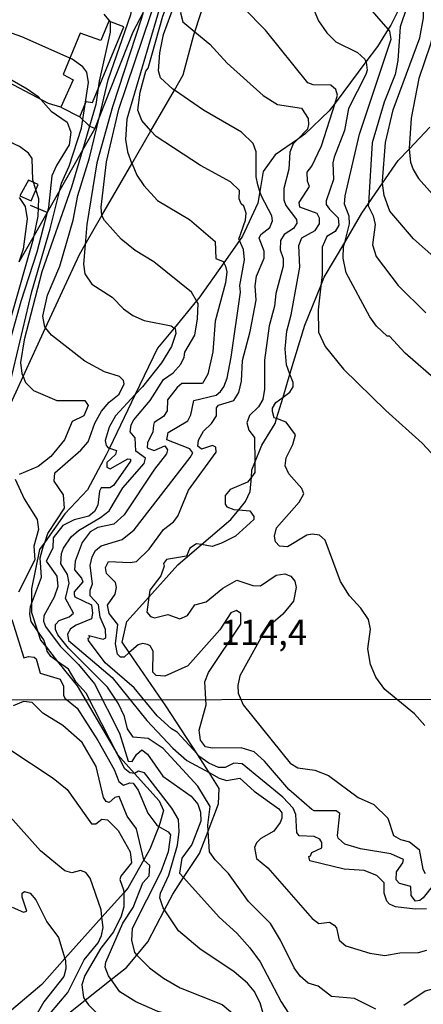
# Model space of a CAD drawing. Units: metres. Extents: x 183125 to 186136, y 1670956 to 1672622.
# Drawn here: x 183197 to 183236, y 1671281 to 1671378 of the extents above; entities that cross this region are included whole.
import ezdxf
from ezdxf.enums import TextEntityAlignment as Align

# ---------------------------------------------------------------- set-up
doc = ezdxf.new("R2010")
doc.units = ezdxf.units.M
doc.header["$LTSCALE"] = 0.25
for name, color, linetype in [('U-coordenadas', 111, 'Continuous'), ('U-curvas nível', 253, 'Continuous'), ('V-LOTE', 253, 'Continuous'), ('V-PREDIO', 253, 'Continuous'), ('X-LIMITE_1000', 253, 'Continuous')]:
    doc.layers.add(name, color=color, linetype=linetype)
doc.styles.add('Arial', font='arial.ttf')

# ---------------------------------------------------------------- blocks, each defined once
blk = doc.blocks.new('872GIVP')
at = {"layer": 'V-LOTE'}
for points in [[(183200.57, 1671369.82), (183199.35, 1671370.19), (183190.16, 1671375.04), (183183.26, 1671378.21), (183176.32, 1671381.08), (183169.38, 1671383.64), (183164.05, 1671385.82)], [(183203.89, 1671367.71), (183203.38, 1671367.97), (183202.42, 1671368.87)], [(183197.53, 1671360.17), (183199.19, 1671359.45)]]:
    blk.add_lwpolyline(points, dxfattribs=at)
at = {"layer": 'V-PREDIO'}
for points in [[(183200.78, 1671373.05), (183201.77, 1671372.53), (183200.57, 1671369.82), (183202.42, 1671368.87), (183203.07, 1671370.38), (183203.67, 1671370.29), (183206.77, 1671377.75), (183205.31, 1671378.31), (183204.49, 1671376.41), (183202.46, 1671377.14), (183200.78, 1671373.05)], [(183196.51, 1671361.07), (183197.64, 1671360.59), (183198.32, 1671362.19), (183197.38, 1671362.62), (183196.51, 1671361.07)]]:
    blk.add_lwpolyline(points, dxfattribs=at)
blk = doc.blocks.new('872GIVA')
at = {"layer": 'U-curvas nível'}
for points in [[(183218.62, 1671397.93), (183218.4, 1671396.85), (183213.64, 1671383.94), (183213.11, 1671381.16), (183212.35, 1671379.15), (183212.58, 1671378.27), (183213.78, 1671377.28)], [(183204.36, 1671368.91), (183205.23, 1671372.52), (183207.48, 1671378.98), (183207.79, 1671380.71), (183207.56, 1671381.8), (183207.22, 1671382.38), (183205.64, 1671383.57), (183200.99, 1671386.15), (183196.83, 1671387.99), (183192.6, 1671389.33), (183188.21, 1671389.82), (183183.21, 1671391.64), (183181.12, 1671392.13), (183176.68, 1671392.17), (183174.63, 1671392.4), (183171.82, 1671393.7), (183168.53, 1671394.73), (183166.91, 1671394.81), (183165.24, 1671394.54), (183164.35, 1671394.3), (183162.77, 1671393.51), (183161.85, 1671393.47)], [(183211.77, 1671371.51), (183211.62, 1671371.62), (183210.4, 1671372.71), (183210.18, 1671373.41), (183210.31, 1671375.21), (183210.7, 1671377), (183216.84, 1671393.81), (183217.15, 1671395.01)], [(183204.81, 1671379), (183205.43, 1671378.27), (183205.43, 1671377.25), (183204.33, 1671372.41), (183204.02, 1671370.08), (183202.69, 1671365.59)], [(183209.45, 1671367.49), (183208.54, 1671368.5), (183208.16, 1671369.53), (183208.39, 1671371.3), (183208.93, 1671373.37), (183209.16, 1671373.69), (183210.62, 1671378.82), (183215.44, 1671391.69), (183215.49, 1671391.94)], [(183214.03, 1671389.31), (183213.81, 1671388.31), (183210.86, 1671381.51), (183207.07, 1671368.63), (183206.94, 1671366.63), (183207.15, 1671365.41), (183207.57, 1671364.25)], [(183200.46, 1671361.65), (183200.63, 1671362.33), (183201.39, 1671364.01), (183202.59, 1671367.75), (183203.29, 1671372.26), (183203.14, 1671373.28), (183202.74, 1671373.82), (183201.69, 1671374.58), (183196.72, 1671376.76), (183183.47, 1671381.54)], [(183232.84, 1671377.53), (183227.49, 1671383.7), (183226.47, 1671387.37), (183226.11, 1671388.16), (183225.36, 1671388.39), (183224.57, 1671388.05), (183222.74, 1671386.71), (183221.79, 1671386.66), (183220.43, 1671387.24), (183218.61, 1671388.3)], [(183236.03, 1671388.22), (183236.73, 1671388.22), (183237.33, 1671387.99), (183237.84, 1671387.33), (183238.31, 1671385.66), (183238.36, 1671383.7), (183237.37, 1671377.55), (183236.99, 1671375.95), (183235.86, 1671372.66), (183235.11, 1671368.76), (183234.92, 1671365.77), (183234.93, 1671365.7)], [(183232.3, 1671362.34), (183232.27, 1671362.53), (183232.59, 1671366.33), (183233.32, 1671369.57), (183235.95, 1671376.67), (183236.33, 1671378.66), (183236.43, 1671382.16), (183235.94, 1671384.25), (183235.84, 1671386.13), (183235.72, 1671386.41)], [(183216.91, 1671385.28), (183217.96, 1671384.68), (183219.28, 1671384.29), (183220.64, 1671384.25), (183223.33, 1671384.85), (183224.61, 1671384.55), (183224.87, 1671384.29), (183225.06, 1671383.53), (183225.27, 1671379.99), (183225.98, 1671378.36), (183226.79, 1671377.17), (183227.69, 1671376.29), (183229.82, 1671375.24), (183230.54, 1671374.58), (183230.65, 1671374.31)], [(183204.62, 1671359.15), (183204.55, 1671359.97), (183205.08, 1671364.45), (183206.28, 1671369.63), (183211.01, 1671383.69)], [(183178, 1671380.24), (183185.18, 1671377.83), (183187.95, 1671376.63), (183192.77, 1671374.22), (183197.25, 1671371.64), (183198.32, 1671370.87), (183199.62, 1671369.42), (183201.2, 1671368.35), (183201.56, 1671367.35), (183201.39, 1671366.11), (183200.13, 1671364.07), (183199.68, 1671363.04), (183199.34, 1671359.97), (183199.2, 1671359.43)], [(183213.78, 1671377.28), (183214.81, 1671380.41), (183215.37, 1671381.71)], [(183227.61, 1671370.24), (183227.86, 1671371.02), (183227.68, 1671371.58), (183227.19, 1671372), (183225.43, 1671372.02), (183224.91, 1671372.24), (183220.75, 1671377.43), (183218.57, 1671379.64), (183217.06, 1671380.73), (183215.37, 1671381.71)], [(183234.74, 1671381.73), (183234.94, 1671381.14), (183234.68, 1671379.69), (183234.04, 1671377.77), (183233.78, 1671374.44), (183233.52, 1671373.06), (183232.45, 1671370.32), (183231.25, 1671366.31), (183230.89, 1671360.31)], [(183234.74, 1671381.73), (183234.47, 1671380.71), (183233.09, 1671377.93), (183232.84, 1671377.53)], [(183197.92, 1671357.17), (183198.32, 1671359.07), (183198.38, 1671360.77), (183197.8, 1671362.64), (183197.72, 1671364.77), (183197.38, 1671365.3), (183196.48, 1671365.96), (183190.45, 1671368.78), (183180.09, 1671374.32), (183176.4, 1671375.92), (183175.01, 1671375.69), (183172.48, 1671374.2), (183171.77, 1671373.47), (183169.94, 1671373.39), (183167.76, 1671373.77), (183164.9, 1671374.63), (183158.41, 1671377), (183157.13, 1671376.82), (183156.45, 1671376.2), (183155.64, 1671376.23), (183152.56, 1671377.66), (183150.21, 1671378.44), (183149.81, 1671379.11)], [(183208.67, 1671379.18), (183208.52, 1671378.62), (183205.64, 1671369.87), (183204.12, 1671364.32), (183203.14, 1671358.26), (183202.97, 1671356.29)], [(183208.67, 1671379.18), (183207.67, 1671377.25), (183204.36, 1671368.91)], [(183211.77, 1671371.51), (183212.64, 1671373.01), (183213.68, 1671376.98), (183213.78, 1671377.28)], [(183213.78, 1671377.28), (183215.27, 1671376.06), (183216.97, 1671374.16), (183220.53, 1671370.98), (183221.93, 1671370.1), (183224.31, 1671369.74), (183224.95, 1671368.72), (183224.99, 1671368.12), (183224.89, 1671367.67), (183223.9, 1671366.65)], [(183228.56, 1671356.48), (183229.03, 1671358.3), (183228.99, 1671359.07), (183228.54, 1671360.27), (183228.6, 1671361.08), (183230.03, 1671367.16), (183233.15, 1671376.54), (183233, 1671377.34), (183232.84, 1671377.53)], [(183232.84, 1671377.53), (183231.79, 1671375.83), (183230.65, 1671374.31)], [(183196.44, 1671360.93), (183197.04, 1671360.01), (183197.23, 1671358.82), (183196.83, 1671355.83), (183196.43, 1671354.54)], [(183230.65, 1671374.31), (183230.67, 1671374.27), (183230.76, 1671373.48), (183230.63, 1671373.07), (183228.94, 1671369.7), (183228.52, 1671367.52), (183227.51, 1671364.88), (183227.39, 1671364.32), (183227.45, 1671362.7), (183226.72, 1671360.57), (183226.72, 1671360.22), (183227.05, 1671359.75), (183227.9, 1671358.9), (183227.98, 1671358.17), (183227.6, 1671357.55), (183226.79, 1671357.06), (183226.34, 1671356), (183226.32, 1671353.27), (183226.2, 1671352.19)], [(183230.65, 1671374.31), (183227.61, 1671370.24)], [(183209.45, 1671367.49), (183211.77, 1671371.51)], [(183220.2, 1671361.51), (183219.98, 1671362.16), (183219.83, 1671362.96), (183219.83, 1671365.43), (183219.53, 1671366.24), (183218.38, 1671367.35), (183214.63, 1671369.52), (183211.77, 1671371.51)], [(183223.16, 1671343.46), (183222.82, 1671344.39), (183222.67, 1671345.97), (183222.86, 1671347.72), (183223.29, 1671349.32), (183224.14, 1671354.03), (183224.03, 1671356.19), (183224.33, 1671356.94), (183225.64, 1671357.64), (183226.06, 1671358.32), (183226.08, 1671358.86), (183225.83, 1671359.32), (183224.14, 1671359.95), (183224.08, 1671360.43), (183225.07, 1671361.99), (183224.88, 1671362.53), (183224.84, 1671363.4), (183225.3, 1671364.01), (183226.26, 1671366), (183227.61, 1671370.24)], [(183227.61, 1671370.24), (183227.03, 1671369.46), (183224.64, 1671367.17), (183223.9, 1671366.65)], [(183199.05, 1671348.04), (183198.98, 1671348.12), (183198.77, 1671349.21), (183199.26, 1671351.26), (183200.47, 1671354.12), (183201.78, 1671358.66), (183202.25, 1671361.12), (183203.38, 1671364.83), (183204.36, 1671368.91)], [(183204.36, 1671368.91), (183203.87, 1671367.67), (183202.69, 1671365.59)], [(183234.93, 1671365.7), (183236.96, 1671367.84)], [(183207.57, 1671364.25), (183209.45, 1671367.49)], [(183218.17, 1671356.67), (183218.1, 1671356.81), (183218.78, 1671358.69), (183218.83, 1671359.37), (183218.62, 1671360.05), (183218.34, 1671360.28), (183218.15, 1671360.78), (183218.19, 1671361.61), (183217.29, 1671362.46), (183214.33, 1671364.06), (183209.97, 1671366.92), (183209.45, 1671367.49)], [(183223.9, 1671366.65), (183223.46, 1671366.2), (183223.14, 1671365.39), (183223.05, 1671363.72), (183222.56, 1671361.8), (183222.56, 1671360.69), (183222.75, 1671360.13), (183223.8, 1671358.73), (183223.84, 1671358.38), (183223.5, 1671357.85), (183222.57, 1671357.25), (183222.22, 1671356.68), (183222.18, 1671355.76), (183222.48, 1671354.89), (183222.48, 1671354.12), (183221.75, 1671351.45), (183221.62, 1671350.19), (183221.11, 1671348.23), (183220.64, 1671344.86), (183220.64, 1671342), (183220.49, 1671340.97), (183220.06, 1671340.25), (183219.17, 1671339.41), (183218.91, 1671338.67), (183219.1, 1671337.94), (183219.66, 1671337.22), (183219.69, 1671334.74)], [(183223.9, 1671366.65), (183221.7, 1671365.11), (183220.53, 1671363.47), (183220.2, 1671361.51)], [(183202.69, 1671365.59), (183201.61, 1671361.93), (183198.68, 1671353.57), (183196.94, 1671346.85), (183196.58, 1671344.64), (183196.73, 1671343.53), (183196.84, 1671343.24)], [(183202.69, 1671365.59), (183200.46, 1671361.65)], [(183232.3, 1671362.34), (183233.84, 1671364.57), (183234.93, 1671365.7)], [(183234.93, 1671365.7), (183235.03, 1671364.41), (183235.3, 1671363.68), (183235.84, 1671362.78), (183238.01, 1671360.37), (183241.41, 1671357.13), (183244.55, 1671354.65), (183250.05, 1671349.7), (183250.99, 1671349.1), (183253, 1671348.25), (183256.11, 1671343.6), (183256.56, 1671342.6), (183257.05, 1671339.78), (183257.65, 1671338.16), (183260.91, 1671333.55), (183262.13, 1671331.2), (183262.77, 1671329.58), (183264.22, 1671324.67), (183265.63, 1671319.08), (183267.04, 1671314.64), (183268.34, 1671311.35), (183270.15, 1671307.53), (183271.39, 1671305.5)], [(183204.62, 1671359.15), (183207.57, 1671364.25)], [(183207.57, 1671364.25), (183207.58, 1671364.24), (183208.07, 1671363.13), (183208.75, 1671362.1), (183210.1, 1671360.61), (183213.26, 1671358.73), (183215.77, 1671356.57), (183215.84, 1671354.89), (183216.57, 1671354.59), (183216.62, 1671354.48)], [(183230.89, 1671360.31), (183232.3, 1671362.34)], [(183239.64, 1671353.01), (183235.33, 1671356.85), (183233.02, 1671359.58), (183232.46, 1671361.12), (183232.3, 1671362.34)], [(183194.02, 1671337.12), (183194.39, 1671338.75), (183195.63, 1671342.89), (183197.69, 1671351.65), (183199.5, 1671357.83), (183200.46, 1671361.65)], [(183200.46, 1671361.65), (183199.2, 1671359.43)], [(183207.3, 1671315.99), (183206.81, 1671315.55), (183206.45, 1671315.53), (183206.15, 1671315.85), (183205.96, 1671316.86), (183206.17, 1671318.75), (183205.34, 1671319.84), (183205.15, 1671320.66), (183205.92, 1671321.77), (183206.04, 1671322.41), (183205.96, 1671322.92), (183205.08, 1671323.81), (183204.95, 1671324.39), (183205.26, 1671324.99), (183207.41, 1671324.88), (183208.03, 1671324.99), (183209.27, 1671326.21), (183210.7, 1671328.13), (183211.68, 1671328.91), (183212.11, 1671329.45), (183213.14, 1671332.01), (183215.89, 1671335.79), (183215.84, 1671336.28), (183215.52, 1671336.44), (183214.43, 1671336.06), (183214.07, 1671336.36), (183214.15, 1671336.96), (183214.64, 1671337.86), (183215.41, 1671338.6), (183215.9, 1671339.35), (183215.9, 1671340.16), (183216.1, 1671340.4), (183217.63, 1671340.88), (183218.12, 1671341.65), (183218.38, 1671342.78), (183218.47, 1671344.82), (183219.23, 1671347.68), (183219.83, 1671350.79), (183219.74, 1671352.2), (183219.85, 1671353.14), (183220.6, 1671354.93), (183220.6, 1671355.61), (183220.11, 1671356.89), (183220.3, 1671357.26), (183221.18, 1671357.96), (183221.45, 1671358.6), (183221.37, 1671359.11), (183220.36, 1671361.03), (183220.2, 1671361.51)], [(183220.2, 1671361.51), (183220, 1671360.34), (183218.47, 1671357.1), (183218.17, 1671356.67)], [(183228.56, 1671356.48), (183230.25, 1671359.38), (183230.89, 1671360.31)], [(183230.89, 1671360.31), (183230.88, 1671360.09), (183231.36, 1671359.11), (183231.57, 1671358.26), (183231.31, 1671356.25), (183231.65, 1671355.1), (183233.83, 1671352.24), (183236.57, 1671349.53)], [(183199.2, 1671359.43), (183198.19, 1671355.53), (183196.61, 1671350.66), (183194.7, 1671343.82), (183190.72, 1671331.97), (183190.44, 1671330.76)], [(183199.2, 1671359.43), (183197.92, 1671357.17)], [(183202.97, 1671356.29), (183204.62, 1671359.15)], [(183213.95, 1671350.73), (183213.46, 1671351.56), (183209.72, 1671354.57), (183207.88, 1671355.69), (183206.52, 1671356.8), (183204.87, 1671358.64), (183204.63, 1671359.07), (183204.62, 1671359.15)], [(183186.22, 1671328.56), (183186.18, 1671329.06), (183187.11, 1671330.73), (183189.79, 1671333.85), (183191.28, 1671336.33), (183192.86, 1671340.16), (183193.33, 1671342.21), (183195.65, 1671349.11), (183197.85, 1671356.83), (183197.92, 1671357.17)], [(183197.92, 1671357.17), (183196.43, 1671354.54)], [(183199.05, 1671348.04), (183202.39, 1671355.29), (183202.97, 1671356.29)], [(183202.97, 1671356.29), (183202.8, 1671354.33), (183202.93, 1671353.39), (183203.63, 1671352.35), (183205.62, 1671351.07), (183206.73, 1671349.94), (183207.65, 1671349.25), (183208.78, 1671348.76), (183211.43, 1671348.23), (183211.75, 1671348.03)], [(183213.99, 1671305.99), (183212.04, 1671308.15), (183211.49, 1671308.45), (183210.06, 1671309.75), (183207.78, 1671312.5), (183204.93, 1671314.98), (183203.29, 1671317.2), (183203.27, 1671317.43), (183203.42, 1671317.47), (183203.33, 1671317.69), (183204.72, 1671317.33), (183205, 1671317.45), (183204.96, 1671318.27), (183204.44, 1671319.5), (183204.28, 1671320.7), (183203.44, 1671321.59), (183203.44, 1671322.15), (183203.68, 1671322.79), (183203.46, 1671324.58), (183203.64, 1671325.44), (183203.99, 1671326.06), (183204.53, 1671326.53), (183206.62, 1671327.14), (183207.78, 1671328.12), (183213.32, 1671335.24), (183213.59, 1671335.7), (183213.29, 1671336.12), (183211.03, 1671337), (183211.13, 1671337.72), (183213.07, 1671338.86), (183213.38, 1671339.47), (183213.68, 1671340.88), (183215.88, 1671341.4), (183216.31, 1671341.78), (183216.65, 1671342.21), (183216.95, 1671343.07), (183217.36, 1671345.16), (183218.27, 1671351.56), (183218.23, 1671352.24), (183218.68, 1671354.76), (183218.59, 1671355.78), (183218.17, 1671356.67)], [(183218.17, 1671356.67), (183216.62, 1671354.48)], [(183226.2, 1671352.19), (183226.54, 1671353.04), (183228.56, 1671356.48)], [(183237.83, 1671342.64), (183234.53, 1671345.54), (183232.96, 1671347.22), (183232.76, 1671347.22), (183231.7, 1671348.21), (183231.04, 1671349.13), (183228.71, 1671353.48), (183228.39, 1671354.91), (183228.45, 1671356.08), (183228.56, 1671356.48)], [(183216.62, 1671354.48), (183216.8, 1671354.12), (183216.93, 1671353.57), (183216.8, 1671352.5), (183215.78, 1671348.7), (183215.56, 1671345.67), (183215.05, 1671343.49), (183214.52, 1671342.57), (183212.49, 1671342.55), (183212.02, 1671342.17), (183211.08, 1671340.93), (183211.04, 1671339.86), (183210.7, 1671339.31), (183209.78, 1671338.69), (183209.69, 1671338.43), (183209.63, 1671337.77), (183209.12, 1671336.71), (183209.07, 1671336.19), (183209.76, 1671335.95), (183210.81, 1671336.4), (183211.08, 1671336), (183210.97, 1671335.61), (183209.8, 1671334.1), (183206.81, 1671329.58), (183205.79, 1671328.66), (183204.21, 1671328.34), (183203.44, 1671327.91), (183202.67, 1671326.85), (183201.99, 1671325.01), (183201.9, 1671324.15), (183202.59, 1671323.34), (183202.72, 1671322.96), (183201.86, 1671322), (183201.86, 1671321.72), (183201.95, 1671321.51), (183203.59, 1671320.72), (183203.7, 1671319.89), (183203.59, 1671319.31), (183202.08, 1671318.71), (183201.52, 1671318.33), (183201.22, 1671317.8), (183201.32, 1671317.19), (183205.62, 1671313.53), (183209.05, 1671309.28), (183211.61, 1671306.55), (183213, 1671305.35), (183215.18, 1671304.14)], [(183216.62, 1671354.48), (183214.17, 1671350.99), (183213.95, 1671350.73)], [(183223.16, 1671343.46), (183224.63, 1671348.3), (183226.2, 1671352.19)], [(183226.2, 1671352.19), (183225.93, 1671349.81), (183225.98, 1671347.63), (183226.62, 1671346.22), (183228.45, 1671343.98), (183232.61, 1671339.88), (183236.18, 1671336.66), (183237.08, 1671335.72)], [(183206.68, 1671332.27), (183208.78, 1671334.66), (183208.9, 1671335.17), (183207.96, 1671335.89), (183207.88, 1671337.18), (183207.41, 1671337.79), (183207.49, 1671338.46), (183207.75, 1671338.97), (183209.37, 1671340.89), (183210.7, 1671342.94), (183211.64, 1671343.62), (183212.38, 1671344.45), (183212.73, 1671345.15), (183212.79, 1671345.65), (183213.76, 1671347.33), (183214.03, 1671348.93), (183214.11, 1671350.46), (183213.95, 1671350.73)], [(183213.95, 1671350.73), (183211.75, 1671348.03)], [(183196.84, 1671343.24), (183199.05, 1671348.04)], [(183199, 1671326.93), (183199.29, 1671327.74), (183200.92, 1671330.26), (183200.84, 1671331.58), (183199.9, 1671332.91), (183199.98, 1671333.72), (183202.54, 1671335.98), (183203.27, 1671336.81), (183203.91, 1671338.63), (183204.57, 1671339.82), (183205.32, 1671340.7), (183206.3, 1671341.51), (183206.81, 1671342.51), (183206.73, 1671342.85), (183206.35, 1671343.23), (183204.87, 1671343.7), (183202.93, 1671344.77), (183199.64, 1671347.31), (183199.05, 1671348.04)], [(183211.75, 1671348.03), (183211.85, 1671347.97), (183211.91, 1671347.5), (183211.49, 1671346.22), (183210.48, 1671344.6), (183208.61, 1671342.21), (183207.9, 1671341.46)], [(183211.75, 1671348.03), (183210.1, 1671346.03), (183207.9, 1671341.46)], [(183194.02, 1671337.12), (183196.84, 1671343.24)], [(183196.84, 1671343.24), (183197.07, 1671342.65), (183197.88, 1671341.85), (183200.16, 1671340.86), (183202.93, 1671340.87), (183203.27, 1671340.37), (183202.84, 1671339.37), (183201.67, 1671338.79), (183200.92, 1671337), (183199.58, 1671335.34), (183198.34, 1671334.35), (183196.46, 1671333.57)], [(183196.06, 1671333.12), (183196.93, 1671331.18), (183198.23, 1671329.13), (183198.36, 1671328.13), (183197.89, 1671326.5), (183198, 1671325.16), (183196.4, 1671321.94)], [(183195.74, 1671319.26), (183196.91, 1671315.47), (183197.38, 1671315.6), (183197.93, 1671315.53), (183198.13, 1671315.36), (183198.51, 1671313.95), (183200.48, 1671313.36), (183200.82, 1671312.68), (183200.82, 1671311.8), (183200.96, 1671311.5), (183202.16, 1671310.52), (183204.2, 1671307.31), (183205.81, 1671304.45), (183206.28, 1671303.26), (183206.73, 1671302.92), (183207.37, 1671303.15), (183207.71, 1671303.09), (183208.18, 1671302.41), (183209.14, 1671300.13), (183210.03, 1671298.95), (183210.23, 1671298.84)], [(183222.48, 1671341.2), (183223.16, 1671341.69), (183223.46, 1671342.21), (183223.46, 1671342.64), (183223.16, 1671343.46)], [(183222.48, 1671341.2), (183223.16, 1671343.46)], [(183207.9, 1671341.46), (183205.94, 1671339.37), (183205.32, 1671338.24), (183204.93, 1671336.92), (183205.02, 1671336.45), (183205.23, 1671336.21), (183205.36, 1671336.17)], [(183207.9, 1671341.46), (183205.36, 1671336.17)], [(183221.84, 1671339.09), (183221.6, 1671339.18), (183221.43, 1671339.78), (183221.43, 1671340.12), (183221.75, 1671340.68), (183222.48, 1671341.2)], [(183221.84, 1671339.09), (183222.48, 1671341.2)], [(183219.69, 1671334.74), (183220.39, 1671336.47), (183221.69, 1671338.61), (183221.84, 1671339.09)], [(183236.45, 1671308.81), (183235.43, 1671309.96), (183232.53, 1671312.35), (183231.61, 1671313.57), (183231.1, 1671314.81), (183230.84, 1671316.35), (183231.1, 1671318.31), (183230.91, 1671319.25), (183230.14, 1671320.38), (183229.03, 1671321.59), (183228.13, 1671323), (183226.64, 1671327.1), (183226.06, 1671327.59), (183225.34, 1671327.67), (183224.83, 1671327.57), (183222.91, 1671326.44), (183222.14, 1671326.5), (183221.73, 1671326.93), (183221.62, 1671327.49), (183221.84, 1671328.3), (183224.08, 1671330.83), (183224.53, 1671331.67), (183224.33, 1671332.18), (183223.03, 1671333.63), (183222.67, 1671334.44), (183222.77, 1671335.21), (183223.44, 1671336.53), (183223.72, 1671337.49), (183222.77, 1671338.75), (183221.84, 1671339.09)], [(183208.75, 1671295.54), (183208.01, 1671298.59), (183207.11, 1671299.85), (183206.3, 1671301.79), (183205.9, 1671301.7), (183205.32, 1671301.19), (183205.02, 1671301.3), (183204.76, 1671301.68), (183204.04, 1671304.74), (183202.67, 1671307.13), (183200.75, 1671308.81), (183198.79, 1671310), (183197.72, 1671311.07), (183196.89, 1671311.16), (183195.85, 1671310.75)], [(183205.36, 1671336.17), (183206.04, 1671335.93), (183205.96, 1671335.53), (183205.09, 1671334.76), (183205.09, 1671334.31), (183205.43, 1671334.12), (183207.17, 1671335.11), (183207.44, 1671335.07), (183207.43, 1671334.89), (183205.74, 1671332.48), (183205.38, 1671332.24), (183204.53, 1671332.24), (183204.36, 1671331.92), (183204.21, 1671330.56), (183203.87, 1671329.92), (183203.31, 1671329.47), (183201.86, 1671329.08), (183200.75, 1671328.53), (183199.81, 1671327.32), (183199.77, 1671326.31), (183199.13, 1671325.03), (183200.15, 1671323.52), (183200.28, 1671322.53), (183199.9, 1671321.47), (183198.87, 1671319.61), (183198.85, 1671319.1), (183199.04, 1671318.56), (183200.49, 1671316.62), (183202.29, 1671314.83), (183203.89, 1671312.91), (183206.35, 1671308.04), (183207.2, 1671305.27)], [(183205.36, 1671336.17), (183205.04, 1671335.5), (183203.19, 1671332.07), (183200.97, 1671329.7)], [(183219.69, 1671334.74), (183219.7, 1671333.78), (183219.35, 1671333.3)], [(183219.35, 1671333.3), (183219.4, 1671334.03), (183219.69, 1671334.74)], [(183219.35, 1671333.3), (183218.98, 1671332.8), (183217.27, 1671332.09), (183216.76, 1671331.5), (183216.76, 1671330.64), (183216.93, 1671330.39), (183217.61, 1671330.13), (183218.11, 1671330.08)], [(183218.11, 1671330.08), (183218.78, 1671330.9), (183219.24, 1671331.89), (183219.35, 1671333.3)], [(183200.62, 1671325.78), (183200.84, 1671326.29), (183201.58, 1671327.42), (183202.29, 1671328.04), (183204.47, 1671329.32), (183205.32, 1671330), (183206.68, 1671332.27)], [(183195.42, 1671306.5), (183199.82, 1671303.6), (183201.18, 1671302.47), (183203.6, 1671299.09), (183204.02, 1671299.09), (183204.6, 1671299.55), (183205.15, 1671299.48), (183206.21, 1671298.42), (183207.39, 1671296.33), (183207.52, 1671295.24), (183206.49, 1671293.93), (183206.38, 1671293.59), (183206.73, 1671292.59), (183206.76, 1671292.28)], [(183218.11, 1671330.08), (183219.19, 1671329.98), (183219.58, 1671329.41), (183219.58, 1671329.13), (183217.78, 1671327.5), (183216.42, 1671326.78), (183215.48, 1671326.48), (183214.44, 1671326.66)], [(183214.44, 1671326.66), (183217.33, 1671329.14), (183218.11, 1671330.08)], [(183200.97, 1671329.7), (183199, 1671326.93)], [(183195.76, 1671290.86), (183196.87, 1671290.37), (183197.21, 1671290.46), (183196.74, 1671291.85), (183196.74, 1671292.25), (183196.97, 1671292.42), (183197.53, 1671292.23), (183198.1, 1671291.59), (183199.17, 1671289.41), (183200.32, 1671287.88), (183200.96, 1671285.79)], [(183197.67, 1671320.8), (183198.66, 1671323.43), (183198.53, 1671325.33), (183198.83, 1671326.44), (183199, 1671326.93)], [(183199, 1671326.93), (183198.47, 1671326.18), (183197.67, 1671322.29), (183197.67, 1671320.8)], [(183209.24, 1671321.47), (183212.1, 1671324.64), (183214.44, 1671326.66)], [(183214.44, 1671326.66), (183213.94, 1671326.74), (183213.28, 1671326.31), (183212.94, 1671325.5), (183210.97, 1671325.19)], [(183215.09, 1671298.38), (183215.05, 1671298.97), (183215.3, 1671300.8), (183214.08, 1671302.82), (183210.66, 1671306.52), (183209.19, 1671307.51), (183207.71, 1671307.63), (183207.13, 1671308.47), (183206.84, 1671309.68), (183206.22, 1671311.01), (183205.15, 1671312.57), (183201.33, 1671316.43), (183200.26, 1671317.75), (183200.02, 1671318.27), (183200.02, 1671318.76), (183200.41, 1671319.16), (183201.39, 1671319.52), (183201.82, 1671319.87), (183201.01, 1671321.34), (183201.37, 1671322.83), (183201.22, 1671323.69), (183200.56, 1671324.75), (183200.62, 1671325.78)], [(183210.97, 1671325.19), (183210.7, 1671324.8), (183210.74, 1671324.52), (183210.42, 1671323.56), (183209.33, 1671322.17), (183209.24, 1671321.47)], [(183209.39, 1671319.54), (183209.8, 1671319.41), (183211.1, 1671319.76), (183212.29, 1671319.32), (183213.05, 1671319.66), (183213.78, 1671320.69), (183214.89, 1671321), (183216.55, 1671322.36), (183217.93, 1671323.15), (183219.49, 1671322.62), (183220.26, 1671322.57), (183221.79, 1671323.62), (183222.65, 1671323.77), (183223.25, 1671323.55), (183223.65, 1671323.05), (183223.76, 1671322.41), (183223.5, 1671321.08), (183222.46, 1671319.8), (183220.77, 1671318.35), (183218.2, 1671313.69), (183218.01, 1671312.74), (183218.04, 1671311.99), (183218.55, 1671310.84), (183223.18, 1671305.08), (183223.93, 1671304.6), (183225.6, 1671304.39), (183226.96, 1671303.86), (183229.9, 1671301.7), (183231.44, 1671301), (183232.8, 1671299.66), (183233.38, 1671297.93), (183234.05, 1671297.54), (183234.94, 1671297.31), (183235.9, 1671296.56), (183236.26, 1671294.6), (183236.5, 1671294.17)], [(183207.3, 1671315.99), (183206.6, 1671317.01), (183207.06, 1671319.07), (183209.24, 1671321.47)], [(183209.24, 1671321.47), (183209.03, 1671319.97), (183209.39, 1671319.54)], [(183198.27, 1671318.14), (183197.62, 1671319.05), (183197.49, 1671319.8), (183197.57, 1671320.53), (183197.67, 1671320.8)], [(183197.67, 1671320.8), (183197.67, 1671319.96), (183198.27, 1671318.14)], [(183225.32, 1671300.51), (183223.06, 1671302.49), (183220.64, 1671305.29), (183219.62, 1671306.18), (183218.34, 1671306.59), (183215.48, 1671306.55), (183214.84, 1671306.69), (183214.32, 1671307.34), (183214.2, 1671308.32), (183214.88, 1671310.84), (183214.75, 1671313.1), (183215.13, 1671314.04), (183218.32, 1671318.81), (183218.32, 1671319.84), (183217.9, 1671320.14), (183217.32, 1671319.93), (183216.23, 1671318.24), (183213.08, 1671314.69), (183210.83, 1671313.65), (183209.97, 1671313.72), (183209.65, 1671314.06), (183209.67, 1671316.13), (183209.37, 1671316.66), (183209.12, 1671316.79), (183208.61, 1671316.9), (183208.18, 1671316.77), (183207.3, 1671315.99)], [(183199.1, 1671316.55), (183198.89, 1671317.26), (183198.27, 1671318.14)], [(183198.27, 1671318.14), (183198.57, 1671317.21), (183199.1, 1671316.55)], [(183204.62, 1671289.89), (183204.55, 1671290.59), (183203.44, 1671293.72), (183203.01, 1671294.27), (183202.5, 1671294.49), (183201.65, 1671294.25), (183200.97, 1671294.44), (183198.55, 1671296.41), (183195.29, 1671300.08)], [(183200.24, 1671315.11), (183199.56, 1671315.6), (183199.22, 1671316.13), (183199.1, 1671316.55)], [(183199.1, 1671316.55), (183200.24, 1671315.11)], [(183213.99, 1671305.99), (183210.92, 1671310.75), (183207.3, 1671315.99)], [(183206.15, 1671305.94), (183203.06, 1671311.99), (183202.07, 1671313.06), (183201.33, 1671314.34), (183200.24, 1671315.11)], [(183200.24, 1671315.11), (183202.16, 1671312.71), (183206.11, 1671305.99), (183206.15, 1671305.94)], [(183207.84, 1671304.06), (183207.82, 1671304.05), (183207.37, 1671304.11), (183206.88, 1671304.52), (183206.15, 1671305.94)], [(183206.15, 1671305.94), (183207.84, 1671304.06)], [(183207.2, 1671305.27), (183207.6, 1671305.23), (183208.03, 1671305.93), (183208.54, 1671306.38), (183209.1, 1671305.95), (183210.63, 1671303.8)], [(183216.12, 1671304.65), (183215.16, 1671305.08), (183214.18, 1671305.78), (183213.99, 1671305.99)], [(183215.18, 1671304.14), (183213.99, 1671305.99)], [(183223.74, 1671300), (183223.49, 1671300.65), (183222.46, 1671301.72), (183218.45, 1671305), (183217.63, 1671305.08), (183216.76, 1671304.65), (183216.12, 1671304.65)], [(183210.79, 1671290.6), (183210.65, 1671290.81), (183210.34, 1671291.8), (183210.38, 1671292.26), (183211.22, 1671294.01), (183212.08, 1671296.99), (183212.23, 1671298.32), (183212.16, 1671299.51), (183211.51, 1671300.64), (183208.8, 1671304.12), (183208.22, 1671304.28), (183207.84, 1671304.06)], [(183207.84, 1671304.06), (183210.26, 1671301.37), (183210.68, 1671300.42), (183210.34, 1671299.12), (183210.23, 1671298.84)], [(183210.63, 1671303.8), (183213.43, 1671301.83), (183214.07, 1671301.04), (183214.32, 1671300.25), (183214.37, 1671299.36), (183213.47, 1671297.05), (183212.5, 1671295.7), (183212.27, 1671294.21), (183212.66, 1671293.78)], [(183215.09, 1671298.38), (183216.11, 1671301.05), (183216.19, 1671302.58), (183215.18, 1671304.14)], [(183215.18, 1671304.14), (183216.16, 1671303.6), (183216.89, 1671303.37)], [(183216.89, 1671303.37), (183218.21, 1671303.58), (183219.64, 1671302.32), (183222.07, 1671300.57), (183222.37, 1671300.16), (183222.37, 1671299.65), (183222.18, 1671299.23)], [(183236.63, 1671290.71), (183235.5, 1671290.65), (183233.58, 1671290.9), (183232.96, 1671291.16), (183232.7, 1671291.46), (183232.44, 1671292.23), (183232.44, 1671293.25), (183231.72, 1671294), (183230.46, 1671294.49), (183228.5, 1671294.62), (183225.12, 1671295.45), (183225.02, 1671295.88), (183225.19, 1671295.92), (183225.32, 1671296.26), (183226.3, 1671296.73), (183226.3, 1671297.26), (183226.09, 1671297.56), (183225.55, 1671297.84), (183224.08, 1671297.9), (183223.84, 1671298.23), (183223.74, 1671300)], [(183228.58, 1671297.09), (183227.9, 1671297.69), (183227.85, 1671297.95), (183228.07, 1671300.12), (183227.73, 1671300.38), (183225.53, 1671300.38), (183225.32, 1671300.51)], [(183210.23, 1671298.84), (183211.13, 1671298.31), (183211.38, 1671297.99), (183211.15, 1671296.33), (183210.42, 1671294.36), (183207.6, 1671288.75), (183207.52, 1671287.62), (183207.82, 1671286.4), (183208.07, 1671286.14)], [(183210.23, 1671298.84), (183209.34, 1671296.6), (183208.75, 1671295.54)], [(183222.18, 1671299.23), (183221.58, 1671298.35), (183220.3, 1671297.65), (183219.87, 1671297.22), (183219.66, 1671296.75), (183219.85, 1671295.68), (183220.98, 1671294.73), (183225.34, 1671289.75), (183226.02, 1671289.26), (183227.06, 1671289.39), (183227.52, 1671289.09), (183227.75, 1671288.83), (183228.02, 1671287.62), (183228.67, 1671287.06), (183231.02, 1671286.31), (183232.51, 1671286.1), (183234, 1671286.34), (183235.84, 1671286.4), (183236.65, 1671286.63)], [(183212.66, 1671293.78), (183214.24, 1671296.17), (183215.09, 1671298.38)], [(183237.93, 1671280.02), (183238.1, 1671282.2), (183237.93, 1671282.71), (183237.31, 1671282.81), (183236.48, 1671282.56), (183234.39, 1671281.17)], [(183231.61, 1671280.81), (183229.52, 1671281.86), (183227.26, 1671282.03), (183225.94, 1671283.05), (183224.95, 1671283.37), (183224.16, 1671284.05), (183223.56, 1671284.89), (183222.22, 1671287.62), (183221.24, 1671289.24), (183219.06, 1671291.42), (183217.08, 1671294.19), (183215.77, 1671295.52), (183215.22, 1671296.33), (183215.09, 1671298.38)], [(183237.31, 1671293.08), (183236.28, 1671291.8), (183235.95, 1671291.52), (183235.54, 1671291.44), (183235.11, 1671292.02), (183235.07, 1671292.91), (183233.96, 1671293.21), (183233.62, 1671293.57), (183233.68, 1671294.34), (183234.3, 1671295.24), (183234.34, 1671295.56), (183233.11, 1671296.13), (183230.12, 1671296.62), (183228.58, 1671297.09)], [(183205.27, 1671284.08), (183204.93, 1671284.93), (183205, 1671285.44), (183206.68, 1671289.28), (183207.69, 1671290.82), (183208.66, 1671293.28), (183209.27, 1671293.96), (183209.35, 1671294.99), (183208.76, 1671295.49), (183208.75, 1671295.54)], [(183208.75, 1671295.54), (183207.18, 1671292.75), (183206.76, 1671292.28)], [(183210.79, 1671290.6), (183211.59, 1671292.16), (183212.66, 1671293.78)], [(183212.66, 1671293.78), (183216.16, 1671289.88), (183217.91, 1671288.3), (183219.19, 1671286.85), (183220.22, 1671285.46), (183222.29, 1671281.52), (183223.39, 1671279.85)], [(183206.76, 1671292.28), (183204.62, 1671289.89)], [(183206.76, 1671292.28), (183206.79, 1671291.89), (183206.77, 1671290.91), (183206.51, 1671289.97), (183205.77, 1671288.43)], [(183208.07, 1671286.14), (183209.15, 1671287.43), (183210.79, 1671290.6)], [(183220.51, 1671280.36), (183220.22, 1671281.43), (183219.62, 1671282.58), (183218.98, 1671283.35), (183217.65, 1671284.48), (183214.26, 1671286.74), (183212.18, 1671288.52), (183210.79, 1671290.6)], [(183199.75, 1671278.97), (183199.68, 1671279.06), (183199.47, 1671280.32), (183201.24, 1671282.45), (183202.86, 1671285.66), (183204.23, 1671287.34), (183204.57, 1671288.06), (183204.72, 1671288.86), (183204.62, 1671289.89)], [(183204.62, 1671289.89), (183200.96, 1671285.79)], [(183205.77, 1671288.43), (183204.51, 1671286.81), (183202.93, 1671284.12), (183202.63, 1671283.18), (183202.78, 1671281.96), (183202.97, 1671281.69)], [(183200.96, 1671285.79), (183201.01, 1671285.61), (183201.05, 1671284.76), (183200.86, 1671284.01), (183198.87, 1671281.53), (183197.42, 1671278.93), (183195.14, 1671276.39), (183195.03, 1671275.5), (183195.16, 1671275.15), (183195.36, 1671274.89)], [(183200.96, 1671285.79), (183198.68, 1671283.24), (183195.7, 1671280.68)], [(183205.53, 1671283.72), (183207.03, 1671284.91), (183208.07, 1671286.14)], [(183208.07, 1671286.14), (183209.31, 1671284.86), (183210.68, 1671283.84), (183212.32, 1671282.9), (183216.46, 1671281.26), (183218.3, 1671279.72), (183218.66, 1671279), (183218.96, 1671277.29), (183219.34, 1671271.83), (183220.02, 1671270.48)], [(183202.97, 1671281.69), (183205.53, 1671283.72)], [(183205.53, 1671283.72), (183205.27, 1671284.08)], [(183213.24, 1671279.51), (183213.11, 1671279.42), (183211.53, 1671280.19), (183210.14, 1671280.57), (183207.95, 1671281.51), (183206.39, 1671282.52), (183205.53, 1671283.72)], [(183199.75, 1671278.97), (183201.01, 1671280.14), (183202.97, 1671281.69)], [(183202.97, 1671281.69), (183203.29, 1671281.22), (183205.29, 1671279.23)]]:
    blk.add_lwpolyline(points, dxfattribs=at)
at = {"layer": 'U-curvas nível', "style": 'Arial'}
blk.add_text('114,4', height=2.5, dxfattribs=at).set_placement((183216.32, 1671315.95), align=Align.BOTTOM_LEFT)

msp = doc.modelspace()

# ---------------------------------------------------------------- linework, layer by layer
at = {"layer": 'U-coordenadas'}
msp.add_line((183127.164, 1671311.23), (184573.425, 1671313.282), dxfattribs=at)

# ---------------------------------------------------------------- block references
at = {"layer": 'U-curvas nível'}
msp.add_blockref('872GIVA', (0, 0), dxfattribs=at)
at = {"layer": 'X-LIMITE_1000'}
msp.add_blockref('872GIVP', (0, 0), dxfattribs=at)

doc.saveas('drawing.dxf')
